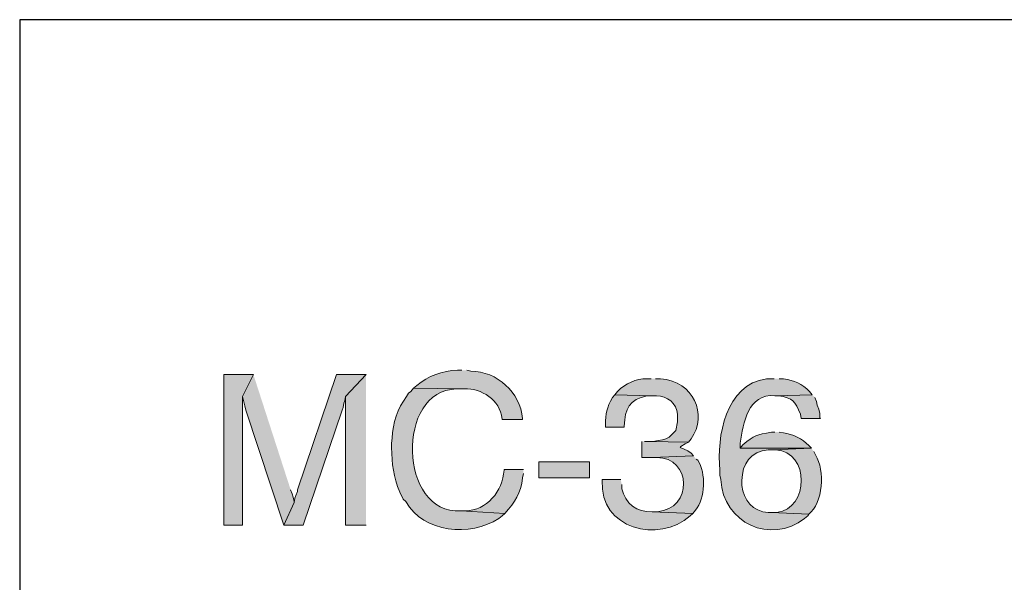
# Model space of a CAD drawing. Units: inches. Extents: x -61 to 673, y 119 to 673.
# Drawn here: x 465 to 535, y 198 to 237 of the extents above; entities that cross this region are included whole.
import ezdxf

# ---------------------------------------------------------------- set-up
doc = ezdxf.new("R2010")
doc.units = ezdxf.units.IN
doc.header["$MEASUREMENT"] = 0
doc.layers.add('Layer 1', color=7, linetype='Continuous')

msp = doc.modelspace()

# ---------------------------------------------------------------- hatches: boundary and pattern name
at = {"layer": 'Layer 1', "true_color": 0xffffff}
for points in [[(481.41, 212.311), (479.311, 212.311), (479.311, 201.63), (480.629, 201.63), (480.629, 210.75)], [(481.41, 212.311), (480.629, 210.75), (480.75, 210.271), (480.811, 210.09), (480.869, 209.79), (483.57, 201.63), (484.289, 203.25), (484.289, 203.311), (484.23, 203.61), (484.17, 203.851), (484.049, 204.15)], [(489.391, 212.311), (487.289, 212.311), (484.529, 204.15), (484.529, 204.03), (484.41, 203.73), (484.35, 203.55), (484.289, 203.25), (483.57, 201.63), (484.949, 201.63), (487.709, 209.79), (487.77, 209.97), (487.83, 210.271), (487.891, 210.45), (487.949, 210.75)], [(489.391, 212.311), (487.949, 210.75), (487.949, 201.63), (489.391, 201.63)], [(508.949, 207.57), (508.949, 206.43), (509.67, 206.43), (512.609, 206.55), (512.43, 206.73), (512.189, 206.91), (511.949, 207.03), (511.65, 207.15), (511.709, 207.21), (512.01, 207.391), (512.25, 207.51), (509.369, 207.57), (509.129, 207.57)]]:
    msp.add_hatch(color=7, dxfattribs=at).paths.add_polyline_path(points)
h = msp.add_hatch(color=7, dxfattribs=at)
edge = h.paths.add_edge_path()
edge.add_spline(control_points=[(496.17, 212.61), (496.17, 212.61), (495.869, 212.61), (495.869, 212.61), (494.828, 212.582), (493.766, 212.23), (492.99, 211.53), (492.99, 211.53), (492.75, 211.351), (492.75, 211.351), (492.75, 211.351), (496.109, 211.29), (496.109, 211.29), (497.352, 211.44), (498.695, 210.683), (498.99, 209.43), (498.99, 209.43), (499.049, 209.13), (499.049, 209.13), (499.049, 209.13), (500.49, 209.13), (500.49, 209.13), (500.49, 209.13), (500.49, 209.19), (500.49, 209.19), (500.316, 211.054), (498.678, 212.527), (496.83, 212.55), (496.83, 212.55), (496.529, 212.61), (496.529, 212.61)], knot_values=[0, 0, 0, 0, 1, 1, 1, 2, 2, 2, 3, 3, 3, 4, 4, 4, 5, 5, 5, 6, 6, 6, 7, 7, 7, 8, 8, 8, 9, 9, 9, 10, 10, 10, 10], degree=3, periodic=0)
edge.add_line((496.529, 212.61), (496.17, 212.61))
h = msp.add_hatch(color=7, dxfattribs=at)
edge = h.paths.add_edge_path()
edge.add_spline(control_points=[(509.609, 212.01), (509.609, 212.01), (509.311, 212.01), (509.311, 212.01), (508.512, 212.04), (507.77, 211.664), (507.209, 211.11), (507.209, 211.11), (507.029, 210.87), (507.029, 210.87), (507.029, 210.87), (509.67, 210.811), (509.67, 210.811), (509.67, 210.811), (509.971, 210.811), (509.971, 210.811), (510.729, 210.803), (511.41, 210.268), (511.471, 209.49), (511.471, 209.49), (511.471, 208.95), (511.471, 208.95), (511.471, 208.95), (511.35, 208.351), (511.35, 208.351), (511.35, 208.351), (510.869, 207.87), (510.869, 207.87), (510.869, 207.87), (510.629, 207.75), (510.629, 207.75), (510.629, 207.75), (510.391, 207.69), (510.391, 207.69), (510.391, 207.69), (510.09, 207.63), (510.09, 207.63), (510.09, 207.63), (509.73, 207.57), (509.73, 207.57), (509.73, 207.57), (509.369, 207.57), (509.369, 207.57), (509.369, 207.57), (512.25, 207.51), (512.25, 207.51), (512.25, 207.51), (512.43, 207.75), (512.43, 207.75), (513.623, 209.478), (512.621, 211.838), (510.27, 212.01), (510.27, 212.01), (509.91, 212.01), (509.91, 212.01)], knot_values=[0, 0, 0, 0, 1, 1, 1, 2, 2, 2, 3, 3, 3, 4, 4, 4, 5, 5, 5, 6, 6, 6, 7, 7, 7, 8, 8, 8, 9, 9, 9, 10, 10, 10, 11, 11, 11, 12, 12, 12, 13, 13, 13, 14, 14, 14, 15, 15, 15, 16, 16, 16, 17, 17, 17, 18, 18, 18, 18], degree=3, periodic=0)
edge.add_line((509.91, 212.01), (509.609, 212.01))
h = msp.add_hatch(color=7, dxfattribs=at)
edge = h.paths.add_edge_path()
edge.add_spline(control_points=[(518.311, 212.01), (518.311, 212.01), (517.77, 212.01), (517.77, 212.01), (514.865, 211.606), (514.232, 207.901), (514.471, 205.53), (514.471, 205.53), (514.471, 205.17), (514.471, 205.17), (514.471, 205.17), (514.529, 204.87), (514.529, 204.87), (514.695, 201.78), (518.074, 200.24), (520.471, 202.11), (520.471, 202.11), (520.709, 202.29), (520.709, 202.29), (520.709, 202.29), (520.77, 202.41), (520.77, 202.41), (520.77, 202.41), (518.129, 202.53), (518.129, 202.53), (518.129, 202.53), (517.891, 202.53), (517.891, 202.53), (516.844, 202.596), (516.107, 203.43), (516.029, 204.45), (516.029, 204.45), (516.029, 204.811), (516.029, 204.811), (516.045, 205.964), (516.658, 206.875), (517.891, 206.97), (517.891, 206.97), (518.189, 206.97), (518.189, 206.97), (518.189, 206.97), (520.949, 207.09), (520.949, 207.09), (520.949, 207.09), (515.91, 207.09), (515.91, 207.09), (515.91, 207.09), (515.91, 207.45), (515.91, 207.45), (516.105, 208.872), (516.482, 210.964), (518.369, 210.811), (518.369, 210.811), (521.01, 210.87), (521.01, 210.87), (521.01, 210.87), (520.83, 211.11), (520.83, 211.11), (520.262, 211.66), (519.768, 211.892), (518.971, 212.01), (518.971, 212.01), (518.67, 212.01), (518.67, 212.01)], knot_values=[0, 0, 0, 0, 1, 1, 1, 2, 2, 2, 3, 3, 3, 4, 4, 4, 5, 5, 5, 6, 6, 6, 7, 7, 7, 8, 8, 8, 9, 9, 9, 10, 10, 10, 11, 11, 11, 12, 12, 12, 13, 13, 13, 14, 14, 14, 15, 15, 15, 16, 16, 16, 17, 17, 17, 18, 18, 18, 19, 19, 19, 20, 20, 20, 21, 21, 21, 21], degree=3, periodic=0)
edge.add_line((518.67, 212.01), (518.311, 212.01))
h = msp.add_hatch(color=7, dxfattribs=at)
edge = h.paths.add_edge_path()
edge.add_spline(control_points=[(492.75, 211.351), (492.75, 211.351), (492.57, 211.11), (492.57, 211.11), (492.57, 211.11), (492.391, 210.99), (492.391, 210.99), (492.391, 210.99), (492.27, 210.75), (492.27, 210.75), (491.631, 209.911), (491.285, 208.858), (491.25, 207.811), (491.25, 207.811), (491.189, 207.45), (491.189, 207.45), (491.189, 207.45), (491.189, 207.15), (491.189, 207.15), (491.262, 205.926), (491.291, 205.123), (491.789, 203.97), (491.789, 203.97), (492.029, 203.49), (492.029, 203.49), (492.029, 203.49), (492.209, 203.311), (492.209, 203.311), (493.502, 201.072), (496.758, 200.806), (498.811, 202.11), (498.811, 202.11), (499.049, 202.29), (499.049, 202.29), (499.049, 202.29), (499.23, 202.47), (499.23, 202.47), (499.23, 202.47), (496.109, 202.65), (496.109, 202.65), (491.688, 202.383), (491.488, 211.241), (495.811, 211.29), (495.811, 211.29), (496.109, 211.29), (496.109, 211.29)], knot_values=[0, 0, 0, 0, 1, 1, 1, 2, 2, 2, 3, 3, 3, 4, 4, 4, 5, 5, 5, 6, 6, 6, 7, 7, 7, 8, 8, 8, 9, 9, 9, 10, 10, 10, 11, 11, 11, 12, 12, 12, 13, 13, 13, 14, 14, 14, 15, 15, 15, 15], degree=3, periodic=0)
edge.add_line((496.109, 211.29), (492.75, 211.351))
h = msp.add_hatch(color=7, dxfattribs=at)
edge = h.paths.add_edge_path()
edge.add_spline(control_points=[(507.029, 210.87), (507.029, 210.87), (506.85, 210.69), (506.85, 210.69), (506.467, 209.902), (506.332, 209.609), (506.369, 208.71), (506.369, 208.71), (506.369, 208.59), (506.369, 208.59), (506.369, 208.59), (507.689, 208.59), (507.689, 208.59), (507.689, 208.59), (507.689, 208.65), (507.689, 208.65), (507.736, 209.897), (508.064, 210.542), (509.311, 210.811), (509.311, 210.811), (509.67, 210.811), (509.67, 210.811)], knot_values=[0, 0, 0, 0, 1, 1, 1, 2, 2, 2, 3, 3, 3, 4, 4, 4, 5, 5, 5, 6, 6, 6, 7, 7, 7, 7], degree=3, periodic=0)
edge.add_line((509.67, 210.811), (507.029, 210.87))
h = msp.add_hatch(color=7, dxfattribs=at)
edge = h.paths.add_edge_path()
edge.add_spline(control_points=[(521.01, 210.87), (521.01, 210.87), (518.369, 210.811), (518.369, 210.811), (518.369, 210.811), (518.609, 210.811), (518.609, 210.811), (519.656, 210.65), (519.803, 210.425), (520.17, 209.49), (520.17, 209.49), (520.23, 209.19), (520.23, 209.19), (520.23, 209.19), (521.609, 209.19), (521.609, 209.19), (521.609, 209.19), (521.549, 209.25), (521.549, 209.25), (521.549, 209.25), (521.549, 209.55), (521.549, 209.55), (521.549, 209.55), (521.49, 209.851), (521.49, 209.851), (521.49, 209.851), (521.369, 210.15), (521.369, 210.15), (521.369, 210.15), (521.311, 210.391), (521.311, 210.391), (521.311, 210.391), (521.189, 210.69), (521.189, 210.69)], knot_values=[0, 0, 0, 0, 1, 1, 1, 2, 2, 2, 3, 3, 3, 4, 4, 4, 5, 5, 5, 6, 6, 6, 7, 7, 7, 8, 8, 8, 9, 9, 9, 10, 10, 10, 11, 11, 11, 11], degree=3, periodic=0)
edge.add_line((521.189, 210.69), (521.01, 210.87))
h = msp.add_hatch(color=7, dxfattribs=at)
edge = h.paths.add_edge_path()
edge.add_spline(control_points=[(518.369, 208.23), (518.369, 208.23), (518.129, 208.23), (518.129, 208.23), (517.031, 208.029), (516.965, 208.02), (516.09, 207.33), (516.09, 207.33), (515.91, 207.09), (515.91, 207.09), (515.91, 207.09), (520.949, 207.09), (520.949, 207.09), (520.949, 207.09), (520.77, 207.271), (520.77, 207.271), (520.311, 207.777), (519.641, 208.08), (518.971, 208.17), (518.971, 208.17), (518.67, 208.23), (518.67, 208.23)], knot_values=[0, 0, 0, 0, 1, 1, 1, 2, 2, 2, 3, 3, 3, 4, 4, 4, 5, 5, 5, 6, 6, 6, 7, 7, 7, 7], degree=3, periodic=0)
edge.add_line((518.67, 208.23), (518.369, 208.23))
h = msp.add_hatch(color=7, dxfattribs=at)
edge = h.paths.add_edge_path()
edge.add_spline(control_points=[(512.609, 206.55), (512.609, 206.55), (509.67, 206.43), (509.67, 206.43), (509.67, 206.43), (509.971, 206.43), (509.971, 206.43), (512.496, 206.45), (512.557, 202.781), (510.029, 202.59), (510.029, 202.59), (509.67, 202.59), (509.67, 202.59), (509.67, 202.59), (512.549, 202.47), (512.549, 202.47), (512.549, 202.47), (512.73, 202.71), (512.73, 202.71), (513.457, 203.531), (513.488, 205.315), (512.91, 206.25), (512.91, 206.25), (512.789, 206.311), (512.789, 206.311)], knot_values=[0, 0, 0, 0, 1, 1, 1, 2, 2, 2, 3, 3, 3, 4, 4, 4, 5, 5, 5, 6, 6, 6, 7, 7, 7, 8, 8, 8, 8], degree=3, periodic=0)
edge.add_line((512.789, 206.311), (512.609, 206.55))
h = msp.add_hatch(color=7, dxfattribs=at)
edge = h.paths.add_edge_path()
edge.add_spline(control_points=[(520.949, 207.09), (520.949, 207.09), (518.189, 206.97), (518.189, 206.97), (518.189, 206.97), (518.43, 206.97), (518.43, 206.97), (520.855, 206.847), (520.799, 202.786), (518.49, 202.53), (518.49, 202.53), (518.129, 202.53), (518.129, 202.53), (518.129, 202.53), (520.77, 202.41), (520.77, 202.41), (521.775, 203.193), (521.939, 205.507), (521.25, 206.61), (521.25, 206.61), (521.129, 206.851), (521.129, 206.851)], knot_values=[0, 0, 0, 0, 1, 1, 1, 2, 2, 2, 3, 3, 3, 4, 4, 4, 5, 5, 5, 6, 6, 6, 7, 7, 7, 7], degree=3, periodic=0)
edge.add_line((521.129, 206.851), (520.949, 207.09))
h = msp.add_hatch(color=7, dxfattribs=at)
h.dxf.hatch_style = 2
h.paths.add_polyline_path([(505.23, 204.99), (505.23, 206.13), (501.629, 206.13), (501.629, 204.99)])
h = msp.add_hatch(color=7, dxfattribs=at)
edge = h.paths.add_edge_path()
edge.add_spline(control_points=[(500.549, 205.59), (500.549, 205.59), (499.17, 205.59), (499.17, 205.59), (499.17, 205.59), (499.17, 205.53), (499.17, 205.53), (499.076, 204.054), (497.963, 202.653), (496.41, 202.65), (496.41, 202.65), (496.109, 202.65), (496.109, 202.65), (496.109, 202.65), (499.23, 202.47), (499.23, 202.47), (499.982, 203.292), (500.34, 203.877), (500.49, 204.99), (500.49, 204.99), (500.549, 205.29), (500.549, 205.29)], knot_values=[0, 0, 0, 0, 1, 1, 1, 2, 2, 2, 3, 3, 3, 4, 4, 4, 5, 5, 5, 6, 6, 6, 7, 7, 7, 7], degree=3, periodic=0)
edge.add_line((500.549, 205.29), (500.549, 205.59))
h = msp.add_hatch(color=7, dxfattribs=at)
edge = h.paths.add_edge_path()
edge.add_spline(control_points=[(507.449, 204.87), (507.449, 204.87), (506.129, 204.87), (506.129, 204.87), (506.129, 204.87), (506.129, 204.811), (506.129, 204.811), (505.93, 201.358), (510.121, 200.331), (512.369, 202.29), (512.369, 202.29), (512.549, 202.47), (512.549, 202.47), (512.549, 202.47), (509.67, 202.59), (509.67, 202.59), (508.59, 202.505), (507.762, 203.193), (507.51, 204.21), (507.51, 204.21), (507.51, 204.51), (507.51, 204.51)], knot_values=[0, 0, 0, 0, 1, 1, 1, 2, 2, 2, 3, 3, 3, 4, 4, 4, 5, 5, 5, 6, 6, 6, 7, 7, 7, 7], degree=3, periodic=0)
edge.add_line((507.51, 204.51), (507.449, 204.87))

# ---------------------------------------------------------------- linework, layer by layer
at = {"layer": 'Layer 1', "color": 7, "lineweight": 30, "true_color": 0xffffff}
for points in [[(673.35, 237.45), (464.85, 237.45)], [(464.85, 237.45), (464.85, 119.311)]]:
    msp.add_lwpolyline(points, dxfattribs=at)
at = {"layer": 'Layer 1', "lineweight": 0}
for points in [[(481.41, 212.311), (479.311, 212.311), (479.311, 201.63), (480.629, 201.63), (480.629, 210.75)], [(481.41, 212.311), (480.629, 210.75), (480.75, 210.271), (480.811, 210.09), (480.869, 209.79), (483.57, 201.63), (484.289, 203.25), (484.289, 203.311), (484.23, 203.61), (484.17, 203.851), (484.049, 204.15)], [(489.391, 212.311), (487.289, 212.311), (484.529, 204.15), (484.529, 204.03), (484.41, 203.73), (484.35, 203.55), (484.289, 203.25), (483.57, 201.63), (484.949, 201.63), (487.709, 209.79), (487.77, 209.97), (487.83, 210.271), (487.891, 210.45), (487.949, 210.75)], [(489.391, 212.311), (487.949, 210.75), (487.949, 201.63), (489.391, 201.63)], [(508.949, 207.57), (508.949, 206.43), (509.67, 206.43), (512.609, 206.55), (512.43, 206.73), (512.189, 206.91), (511.949, 207.03), (511.65, 207.15), (511.709, 207.21), (512.01, 207.391), (512.25, 207.51), (509.369, 207.57), (509.129, 207.57)], [(505.23, 204.99), (505.23, 206.13), (501.629, 206.13), (501.629, 204.99), (505.23, 204.99)]]:
    msp.add_lwpolyline(points, dxfattribs=at)
for points, knots in [([(496.17, 212.61), (496.17, 212.61), (495.869, 212.61), (495.869, 212.61), (494.828, 212.582), (493.766, 212.23), (492.99, 211.53), (492.99, 211.53), (492.75, 211.351), (492.75, 211.351), (492.75, 211.351), (496.109, 211.29), (496.109, 211.29), (497.352, 211.44), (498.695, 210.683), (498.99, 209.43), (498.99, 209.43), (499.049, 209.13), (499.049, 209.13), (499.049, 209.13), (500.49, 209.13), (500.49, 209.13), (500.49, 209.13), (500.49, 209.19), (500.49, 209.19), (500.316, 211.054), (498.678, 212.527), (496.83, 212.55), (496.83, 212.55), (496.529, 212.61), (496.529, 212.61)], [0, 0, 0, 0, 1, 1, 1, 2, 2, 2, 3, 3, 3, 4, 4, 4, 5, 5, 5, 6, 6, 6, 7, 7, 7, 8, 8, 8, 9, 9, 9, 10, 10, 10, 10]), ([(509.609, 212.01), (509.609, 212.01), (509.311, 212.01), (509.311, 212.01), (508.512, 212.04), (507.77, 211.664), (507.209, 211.11), (507.209, 211.11), (507.029, 210.87), (507.029, 210.87), (507.029, 210.87), (509.67, 210.811), (509.67, 210.811), (509.67, 210.811), (509.971, 210.811), (509.971, 210.811), (510.729, 210.803), (511.41, 210.268), (511.471, 209.49), (511.471, 209.49), (511.471, 208.95), (511.471, 208.95), (511.471, 208.95), (511.35, 208.351), (511.35, 208.351), (511.35, 208.351), (510.869, 207.87), (510.869, 207.87), (510.869, 207.87), (510.629, 207.75), (510.629, 207.75), (510.629, 207.75), (510.391, 207.69), (510.391, 207.69), (510.391, 207.69), (510.09, 207.63), (510.09, 207.63), (510.09, 207.63), (509.73, 207.57), (509.73, 207.57), (509.73, 207.57), (509.369, 207.57), (509.369, 207.57), (509.369, 207.57), (512.25, 207.51), (512.25, 207.51), (512.25, 207.51), (512.43, 207.75), (512.43, 207.75), (513.623, 209.478), (512.621, 211.838), (510.27, 212.01), (510.27, 212.01), (509.91, 212.01), (509.91, 212.01)], [0, 0, 0, 0, 1, 1, 1, 2, 2, 2, 3, 3, 3, 4, 4, 4, 5, 5, 5, 6, 6, 6, 7, 7, 7, 8, 8, 8, 9, 9, 9, 10, 10, 10, 11, 11, 11, 12, 12, 12, 13, 13, 13, 14, 14, 14, 15, 15, 15, 16, 16, 16, 17, 17, 17, 18, 18, 18, 18]), ([(518.311, 212.01), (518.311, 212.01), (517.77, 212.01), (517.77, 212.01), (514.865, 211.606), (514.232, 207.901), (514.471, 205.53), (514.471, 205.53), (514.471, 205.17), (514.471, 205.17), (514.471, 205.17), (514.529, 204.87), (514.529, 204.87), (514.695, 201.78), (518.074, 200.24), (520.471, 202.11), (520.471, 202.11), (520.709, 202.29), (520.709, 202.29), (520.709, 202.29), (520.77, 202.41), (520.77, 202.41), (520.77, 202.41), (518.129, 202.53), (518.129, 202.53), (518.129, 202.53), (517.891, 202.53), (517.891, 202.53), (516.844, 202.596), (516.107, 203.43), (516.029, 204.45), (516.029, 204.45), (516.029, 204.811), (516.029, 204.811), (516.045, 205.964), (516.658, 206.875), (517.891, 206.97), (517.891, 206.97), (518.189, 206.97), (518.189, 206.97), (518.189, 206.97), (520.949, 207.09), (520.949, 207.09), (520.949, 207.09), (515.91, 207.09), (515.91, 207.09), (515.91, 207.09), (515.91, 207.45), (515.91, 207.45), (516.105, 208.872), (516.482, 210.964), (518.369, 210.811), (518.369, 210.811), (521.01, 210.87), (521.01, 210.87), (521.01, 210.87), (520.83, 211.11), (520.83, 211.11), (520.262, 211.66), (519.768, 211.892), (518.971, 212.01), (518.971, 212.01), (518.67, 212.01), (518.67, 212.01)], [0, 0, 0, 0, 1, 1, 1, 2, 2, 2, 3, 3, 3, 4, 4, 4, 5, 5, 5, 6, 6, 6, 7, 7, 7, 8, 8, 8, 9, 9, 9, 10, 10, 10, 11, 11, 11, 12, 12, 12, 13, 13, 13, 14, 14, 14, 15, 15, 15, 16, 16, 16, 17, 17, 17, 18, 18, 18, 19, 19, 19, 20, 20, 20, 21, 21, 21, 21]), ([(492.75, 211.351), (492.75, 211.351), (492.57, 211.11), (492.57, 211.11), (492.57, 211.11), (492.391, 210.99), (492.391, 210.99), (492.391, 210.99), (492.27, 210.75), (492.27, 210.75), (491.631, 209.911), (491.285, 208.858), (491.25, 207.811), (491.25, 207.811), (491.189, 207.45), (491.189, 207.45), (491.189, 207.45), (491.189, 207.15), (491.189, 207.15), (491.262, 205.926), (491.291, 205.123), (491.789, 203.97), (491.789, 203.97), (492.029, 203.49), (492.029, 203.49), (492.029, 203.49), (492.209, 203.311), (492.209, 203.311), (493.502, 201.072), (496.758, 200.806), (498.811, 202.11), (498.811, 202.11), (499.049, 202.29), (499.049, 202.29), (499.049, 202.29), (499.23, 202.47), (499.23, 202.47), (499.23, 202.47), (496.109, 202.65), (496.109, 202.65), (491.688, 202.383), (491.488, 211.241), (495.811, 211.29), (495.811, 211.29), (496.109, 211.29), (496.109, 211.29)], [0, 0, 0, 0, 1, 1, 1, 2, 2, 2, 3, 3, 3, 4, 4, 4, 5, 5, 5, 6, 6, 6, 7, 7, 7, 8, 8, 8, 9, 9, 9, 10, 10, 10, 11, 11, 11, 12, 12, 12, 13, 13, 13, 14, 14, 14, 15, 15, 15, 15]), ([(507.029, 210.87), (507.029, 210.87), (506.85, 210.69), (506.85, 210.69), (506.467, 209.902), (506.332, 209.609), (506.369, 208.71), (506.369, 208.71), (506.369, 208.59), (506.369, 208.59), (506.369, 208.59), (507.689, 208.59), (507.689, 208.59), (507.689, 208.59), (507.689, 208.65), (507.689, 208.65), (507.736, 209.897), (508.064, 210.542), (509.311, 210.811), (509.311, 210.811), (509.67, 210.811), (509.67, 210.811)], [0, 0, 0, 0, 1, 1, 1, 2, 2, 2, 3, 3, 3, 4, 4, 4, 5, 5, 5, 6, 6, 6, 7, 7, 7, 7]), ([(521.01, 210.87), (521.01, 210.87), (518.369, 210.811), (518.369, 210.811), (518.369, 210.811), (518.609, 210.811), (518.609, 210.811), (519.656, 210.65), (519.803, 210.425), (520.17, 209.49), (520.17, 209.49), (520.23, 209.19), (520.23, 209.19), (520.23, 209.19), (521.609, 209.19), (521.609, 209.19), (521.609, 209.19), (521.549, 209.25), (521.549, 209.25), (521.549, 209.25), (521.549, 209.55), (521.549, 209.55), (521.549, 209.55), (521.49, 209.851), (521.49, 209.851), (521.49, 209.851), (521.369, 210.15), (521.369, 210.15), (521.369, 210.15), (521.311, 210.391), (521.311, 210.391), (521.311, 210.391), (521.189, 210.69), (521.189, 210.69)], [0, 0, 0, 0, 1, 1, 1, 2, 2, 2, 3, 3, 3, 4, 4, 4, 5, 5, 5, 6, 6, 6, 7, 7, 7, 8, 8, 8, 9, 9, 9, 10, 10, 10, 11, 11, 11, 11]), ([(518.369, 208.23), (518.369, 208.23), (518.129, 208.23), (518.129, 208.23), (517.031, 208.029), (516.965, 208.02), (516.09, 207.33), (516.09, 207.33), (515.91, 207.09), (515.91, 207.09), (515.91, 207.09), (520.949, 207.09), (520.949, 207.09), (520.949, 207.09), (520.77, 207.271), (520.77, 207.271), (520.311, 207.777), (519.641, 208.08), (518.971, 208.17), (518.971, 208.17), (518.67, 208.23), (518.67, 208.23)], [0, 0, 0, 0, 1, 1, 1, 2, 2, 2, 3, 3, 3, 4, 4, 4, 5, 5, 5, 6, 6, 6, 7, 7, 7, 7]), ([(512.609, 206.55), (512.609, 206.55), (509.67, 206.43), (509.67, 206.43), (509.67, 206.43), (509.971, 206.43), (509.971, 206.43), (512.496, 206.45), (512.557, 202.781), (510.029, 202.59), (510.029, 202.59), (509.67, 202.59), (509.67, 202.59), (509.67, 202.59), (512.549, 202.47), (512.549, 202.47), (512.549, 202.47), (512.73, 202.71), (512.73, 202.71), (513.457, 203.531), (513.488, 205.315), (512.91, 206.25), (512.91, 206.25), (512.789, 206.311), (512.789, 206.311)], [0, 0, 0, 0, 1, 1, 1, 2, 2, 2, 3, 3, 3, 4, 4, 4, 5, 5, 5, 6, 6, 6, 7, 7, 7, 8, 8, 8, 8]), ([(520.949, 207.09), (520.949, 207.09), (518.189, 206.97), (518.189, 206.97), (518.189, 206.97), (518.43, 206.97), (518.43, 206.97), (520.855, 206.847), (520.799, 202.786), (518.49, 202.53), (518.49, 202.53), (518.129, 202.53), (518.129, 202.53), (518.129, 202.53), (520.77, 202.41), (520.77, 202.41), (521.775, 203.193), (521.939, 205.507), (521.25, 206.61), (521.25, 206.61), (521.129, 206.851), (521.129, 206.851)], [0, 0, 0, 0, 1, 1, 1, 2, 2, 2, 3, 3, 3, 4, 4, 4, 5, 5, 5, 6, 6, 6, 7, 7, 7, 7]), ([(500.549, 205.59), (500.549, 205.59), (499.17, 205.59), (499.17, 205.59), (499.17, 205.59), (499.17, 205.53), (499.17, 205.53), (499.076, 204.054), (497.963, 202.653), (496.41, 202.65), (496.41, 202.65), (496.109, 202.65), (496.109, 202.65), (496.109, 202.65), (499.23, 202.47), (499.23, 202.47), (499.982, 203.292), (500.34, 203.877), (500.49, 204.99), (500.49, 204.99), (500.549, 205.29), (500.549, 205.29)], [0, 0, 0, 0, 1, 1, 1, 2, 2, 2, 3, 3, 3, 4, 4, 4, 5, 5, 5, 6, 6, 6, 7, 7, 7, 7]), ([(507.449, 204.87), (507.449, 204.87), (506.129, 204.87), (506.129, 204.87), (506.129, 204.87), (506.129, 204.811), (506.129, 204.811), (505.93, 201.358), (510.121, 200.331), (512.369, 202.29), (512.369, 202.29), (512.549, 202.47), (512.549, 202.47), (512.549, 202.47), (509.67, 202.59), (509.67, 202.59), (508.59, 202.505), (507.762, 203.193), (507.51, 204.21), (507.51, 204.21), (507.51, 204.51), (507.51, 204.51)], [0, 0, 0, 0, 1, 1, 1, 2, 2, 2, 3, 3, 3, 4, 4, 4, 5, 5, 5, 6, 6, 6, 7, 7, 7, 7])]:
    msp.add_open_spline(points, degree=3, knots=knots, dxfattribs=at)

doc.saveas('drawing.dxf')
